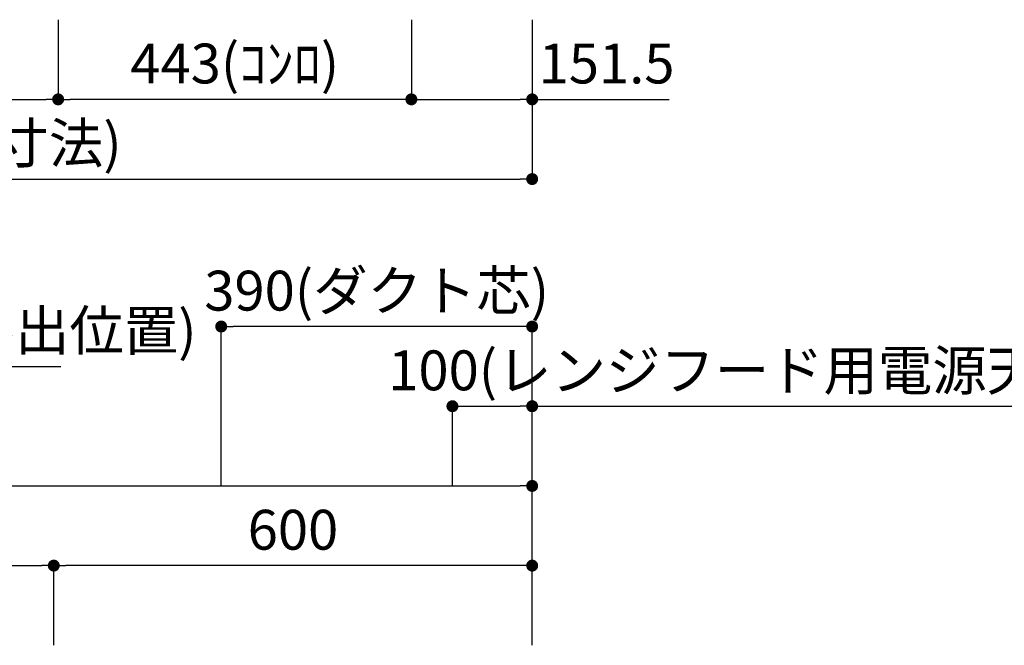
# Model space of a CAD drawing. Extents: x 0 to 8150, y 0 to 5650.
# Drawn here: x 4207 to 5442, y 3434 to 4218 of the extents above; entities that cross this region are included whole.
import ezdxf

# ---------------------------------------------------------------- set-up
doc = ezdxf.new("R2010")
doc.units = 0
doc.header["$LTSCALE"] = 80
doc.header["$MEASUREMENT"] = 0
doc.layers.get('0').update_dxf_attribs({"linetype": 'CONTINUOUS'})
doc.layers.get('DEFPOINTS').update_dxf_attribs({"linetype": 'CONTINUOUS'})
for name, color, linetype in [('DIM', 3, 'CONTINUOUS'), ('DTOP', 150, 'CONTINUOUS'), ('設備', 30, 'CONTINUOUS')]:
    doc.layers.add(name, color=color, linetype=linetype)
doc.styles.add('TATE65', font='txt.shx', dxfattribs={"width": 0.65, "bigfont": 'extfont.shx'})
doc.styles.add('TATE70', font='txt.shx', dxfattribs={"width": 0.7, "bigfont": 'extfont.shx'})
doc.styles.add('TATE75', font='txt.shx', dxfattribs={"width": 0.75, "bigfont": 'extfont.shx'})
doc.dimstyles.new('DIMSHORT65', dxfattribs={"dimtxt": 50, "dimasz": 15, "dimexe": 0, "dimexo": 0, "dimgap": 20, "dimtad": 1, "dimdec": 1, "dimtxsty": 'TATE65', "dimblk1": 'DOT', "dimblk2": 'DOT', "dimsah": 1, "dimcen": 0.09, "dimclrd": 256, "dimclre": 256, "dimclrt": 7, "dimazin": 3, "dimtfac": 1, "dimtmove": 0, "dimatfit": 3, "dimtolj": 1, "dimtzin": 0})
doc.dimstyles.new('DIMSHORT70', dxfattribs={"dimtxt": 50, "dimasz": 15, "dimexe": 0, "dimexo": 0, "dimgap": 20, "dimtad": 1, "dimdec": 1, "dimtxsty": 'TATE70', "dimblk1": 'DOT', "dimblk2": 'DOT', "dimsah": 1, "dimcen": 0.09, "dimclrd": 256, "dimclre": 256, "dimclrt": 7, "dimazin": 3, "dimtfac": 1, "dimtmove": 0, "dimatfit": 3, "dimtolj": 1, "dimtzin": 0})
doc.dimstyles.new('HIKI70', dxfattribs={"dimtxt": 50, "dimasz": 15, "dimexe": 0, "dimexo": 0, "dimgap": 20, "dimtad": 1, "dimdec": 1, "dimtxsty": 'TATE70', "dimblk1": 'DOT', "dimblk2": 'DOT', "dimsah": 1, "dimcen": 0.09, "dimclrd": 256, "dimclre": 256, "dimclrt": 7, "dimazin": 3, "dimtfac": 1, "dimtmove": 0, "dimatfit": 3, "dimtolj": 1, "dimtzin": 0})
doc.dimstyles.new('HIKI75', dxfattribs={"dimtxt": 50, "dimasz": 15, "dimexe": 0, "dimexo": 0, "dimgap": 20, "dimtad": 1, "dimtxsty": 'TATE75', "dimblk1": 'DOT', "dimblk2": 'DOT', "dimsah": 1, "dimcen": 0.09, "dimclrd": 256, "dimclre": 256, "dimclrt": 7, "dimazin": 3, "dimtfac": 1, "dimtmove": 0, "dimatfit": 3, "dimtolj": 1, "dimtzin": 0})

# ---------------------------------------------------------------- blocks, each defined once
blk = doc.blocks.new('_DOT')
at = {"color": 0, "linetype": 'BYBLOCK'}
blk.add_line((-0.5, 0), (-1, 0), dxfattribs=at)
at = {"color": 0, "linetype": 'BYBLOCK', "const_width": 0.5}
blk.add_lwpolyline([(-0.25, 0, 1), (0.25, 0, 1)], format="xyb", close=True, dxfattribs=at)
blk = doc.blocks.new('*D100')
at = {"linetype": 'BYBLOCK'}
for p, q in [((3350, 3533.5), (3350, 3633.5)), ((3365, 3633.5), (4835, 3633.5)), ((4850, 3533.5), (4850, 3633.5))]:
    blk.add_line(p, q, dxfattribs=at)
at = {"layer": 'DEFPOINTS', "color": 0, "linetype": 'BYBLOCK'}
for p in [(4850, 3633.5), (3350, 3533.5), (4850, 3533.5)]:
    blk.add_point(p, dxfattribs=at)
at = {"linetype": 'BYBLOCK', "xscale": 15, "yscale": 15, "zscale": 15, "rotation": 180}
blk.add_blockref('_DOT', (3350, 3633.5), dxfattribs=at)
at = {"linetype": 'BYBLOCK', "xscale": 15, "yscale": 15, "zscale": 15}
blk.add_blockref('_DOT', (4850, 3633.5), dxfattribs=at)
at = {"color": 7, "linetype": 'BYBLOCK', "insert": (4100, 3678.5), "char_height": 50, "attachment_point": 5, "style": 'TATE75'}
blk.add_mtext('\\A1;1500', dxfattribs=at)
blk = doc.blocks.new('*D113')
at = {"linetype": 'BYBLOCK'}
for p, q in [((3350, 3433.5), (3350, 3533.5)), ((3365, 3533.5), (4235, 3533.5)), ((4250, 3433.5), (4250, 3533.5))]:
    blk.add_line(p, q, dxfattribs=at)
at = {"layer": 'DEFPOINTS', "color": 0, "linetype": 'BYBLOCK'}
for p in [(4250, 3533.5), (3350, 3433.5), (4250, 3433.5)]:
    blk.add_point(p, dxfattribs=at)
at = {"linetype": 'BYBLOCK', "xscale": 15, "yscale": 15, "zscale": 15, "rotation": 180}
blk.add_blockref('_DOT', (3350, 3533.5), dxfattribs=at)
at = {"linetype": 'BYBLOCK', "xscale": 15, "yscale": 15, "zscale": 15}
blk.add_blockref('_DOT', (4250, 3533.5), dxfattribs=at)
at = {"color": 7, "linetype": 'BYBLOCK', "insert": (3800, 3578.5), "char_height": 50, "attachment_point": 5, "style": 'TATE75'}
blk.add_mtext('\\A1;900', dxfattribs=at)
blk = doc.blocks.new('*D114')
at = {"linetype": 'BYBLOCK'}
for p, q in [((4250, 3433.5), (4250, 3533.5)), ((4835, 3533.5), (4265, 3533.5)), ((4850, 3433.5), (4850, 3533.5))]:
    blk.add_line(p, q, dxfattribs=at)
at = {"layer": 'DEFPOINTS', "color": 0, "linetype": 'BYBLOCK'}
for p in [(4250, 3533.5), (4250, 3433.5), (4850, 3433.5)]:
    blk.add_point(p, dxfattribs=at)
at = {"linetype": 'BYBLOCK', "xscale": 15, "yscale": 15, "zscale": 15, "rotation": 180}
blk.add_blockref('_DOT', (4250, 3533.5), dxfattribs=at)
at = {"linetype": 'BYBLOCK', "xscale": 15, "yscale": 15, "zscale": 15}
blk.add_blockref('_DOT', (4850, 3533.5), dxfattribs=at)
at = {"color": 7, "linetype": 'BYBLOCK', "insert": (4550, 3578.5), "char_height": 50, "attachment_point": 5, "style": 'TATE75'}
blk.add_mtext('\\A1;600', dxfattribs=at)
blk = doc.blocks.new('*D129')
at = {"linetype": 'BYBLOCK'}
for p, q in [((3350, 3633.5), (3350, 3783.5)), ((3365, 3783.5), (3591, 3783.5)), ((3606, 3683.5), (3606, 3783.5)), ((3606, 3783.5), (4259, 3783.5))]:
    blk.add_line(p, q, dxfattribs=at)
at = {"layer": 'DEFPOINTS', "color": 0, "linetype": 'BYBLOCK'}
for p in [(3606, 3783.5), (3606, 3683.5), (3350, 3633.5)]:
    blk.add_point(p, dxfattribs=at)
at = {"linetype": 'BYBLOCK', "xscale": 15, "yscale": 15, "zscale": 15, "rotation": 180}
blk.add_blockref('_DOT', (3350, 3783.5), dxfattribs=at)
at = {"linetype": 'BYBLOCK', "xscale": 15, "yscale": 15, "zscale": 15}
blk.add_blockref('_DOT', (3606, 3783.5), dxfattribs=at)
at = {"color": 7, "linetype": 'BYBLOCK', "insert": (3940, 3828.5), "char_height": 50, "attachment_point": 5, "style": 'TATE65'}
blk.add_mtext('\\A1;256(ライト用Ｆケーブル出位置)', dxfattribs=at)
blk = doc.blocks.new('*D139')
at = {"linetype": 'BYBLOCK'}
for p, q in [((4460, 3633.5), (4460, 3833.5)), ((4835, 3833.5), (4475, 3833.5)), ((4850, 3433.5), (4850, 3833.5))]:
    blk.add_line(p, q, dxfattribs=at)
at = {"layer": 'DEFPOINTS', "color": 0, "linetype": 'BYBLOCK'}
for p in [(4460, 3833.5), (4460, 3633.5), (4850, 3433.5)]:
    blk.add_point(p, dxfattribs=at)
at = {"linetype": 'BYBLOCK', "xscale": 15, "yscale": 15, "zscale": 15, "rotation": 180}
blk.add_blockref('_DOT', (4460, 3833.5), dxfattribs=at)
at = {"linetype": 'BYBLOCK', "xscale": 15, "yscale": 15, "zscale": 15}
blk.add_blockref('_DOT', (4850, 3833.5), dxfattribs=at)
at = {"color": 7, "linetype": 'BYBLOCK', "insert": (4655, 3878.5), "char_height": 50, "attachment_point": 5, "style": 'TATE65'}
blk.add_mtext('\\A1;390(ダクト芯)', dxfattribs=at)
blk = doc.blocks.new('*D140')
at = {"linetype": 'BYBLOCK'}
for p, q in [((4750, 3633.5), (4750, 3733.5)), ((4765, 3733.5), (4835, 3733.5)), ((4850, 3433.5), (4850, 3733.5)), ((4850, 3733.5), (5520.3, 3733.5))]:
    blk.add_line(p, q, dxfattribs=at)
at = {"layer": 'DEFPOINTS', "color": 0, "linetype": 'BYBLOCK'}
for p in [(4750, 3733.5), (4750, 3633.5), (4850, 3433.5)]:
    blk.add_point(p, dxfattribs=at)
at = {"linetype": 'BYBLOCK', "xscale": 15, "yscale": 15, "zscale": 15, "rotation": 180}
blk.add_blockref('_DOT', (4750, 3733.5), dxfattribs=at)
at = {"linetype": 'BYBLOCK', "xscale": 15, "yscale": 15, "zscale": 15}
blk.add_blockref('_DOT', (4850, 3733.5), dxfattribs=at)
at = {"color": 7, "linetype": 'BYBLOCK', "insert": (5192.7, 3778.5), "char_height": 50, "attachment_point": 5, "style": 'TATE65'}
blk.add_mtext('\\A1;100(レンジフード用電源天井出し)', dxfattribs=at)
blk = doc.blocks.new('*D151')
at = {"linetype": 'BYBLOCK'}
for p, q in [((3947.5, 4216.5), (3947.5, 4116.5)), ((4255.5, 4216.5), (4255.5, 4116.5)), ((3962.5, 4116.5), (4240.5, 4116.5))]:
    blk.add_line(p, q, dxfattribs=at)
at = {"layer": 'DEFPOINTS', "color": 0, "linetype": 'BYBLOCK'}
for p in [(3947.5, 4216.5), (4255.5, 4216.5), (4255.5, 4116.5)]:
    blk.add_point(p, dxfattribs=at)
at = {"linetype": 'BYBLOCK', "xscale": 15, "yscale": 15, "zscale": 15, "rotation": 180}
blk.add_blockref('_DOT', (3947.5, 4116.5), dxfattribs=at)
at = {"linetype": 'BYBLOCK', "xscale": 15, "yscale": 15, "zscale": 15}
blk.add_blockref('_DOT', (4255.5, 4116.5), dxfattribs=at)
at = {"color": 7, "linetype": 'BYBLOCK', "insert": (4101.5, 4161.5), "char_height": 50, "attachment_point": 5, "style": 'TATE70'}
blk.add_mtext('\\A1;308', dxfattribs=at)
blk = doc.blocks.new('*D152')
at = {"linetype": 'BYBLOCK'}
for p, q in [((3350, 4116.5), (3350, 4016.5)), ((4850, 4116.5), (4850, 4016.5)), ((3365, 4016.5), (4835, 4016.5))]:
    blk.add_line(p, q, dxfattribs=at)
at = {"layer": 'DEFPOINTS', "color": 0, "linetype": 'BYBLOCK'}
for p in [(3350, 4116.5), (4850, 4116.5), (4850, 4016.5)]:
    blk.add_point(p, dxfattribs=at)
at = {"linetype": 'BYBLOCK', "xscale": 15, "yscale": 15, "zscale": 15, "rotation": 180}
blk.add_blockref('_DOT', (3350, 4016.5), dxfattribs=at)
at = {"linetype": 'BYBLOCK', "xscale": 15, "yscale": 15, "zscale": 15}
blk.add_blockref('_DOT', (4850, 4016.5), dxfattribs=at)
at = {"color": 7, "linetype": 'BYBLOCK', "insert": (4100, 4061.5), "char_height": 50, "attachment_point": 5, "style": 'TATE70'}
blk.add_mtext('\\A1;1500(天板寸法)', dxfattribs=at)
blk = doc.blocks.new('*D155')
at = {"linetype": 'BYBLOCK'}
for p, q in [((4255.5, 4216.5), (4255.5, 4116.5)), ((4698.5, 4216.5), (4698.5, 4116.5)), ((4683.5, 4116.5), (4270.5, 4116.5))]:
    blk.add_line(p, q, dxfattribs=at)
at = {"layer": 'DEFPOINTS', "color": 0, "linetype": 'BYBLOCK'}
for p in [(4255.5, 4216.5), (4698.5, 4216.5), (4255.5, 4116.5)]:
    blk.add_point(p, dxfattribs=at)
at = {"linetype": 'BYBLOCK', "xscale": 15, "yscale": 15, "zscale": 15, "rotation": 180}
blk.add_blockref('_DOT', (4255.5, 4116.5), dxfattribs=at)
at = {"linetype": 'BYBLOCK', "xscale": 15, "yscale": 15, "zscale": 15}
blk.add_blockref('_DOT', (4698.5, 4116.5), dxfattribs=at)
at = {"color": 7, "linetype": 'BYBLOCK', "insert": (4477, 4161.5), "char_height": 50, "attachment_point": 5, "style": 'TATE70'}
blk.add_mtext('\\A1;443(ｺﾝﾛ)', dxfattribs=at)
blk = doc.blocks.new('*D156')
at = {"linetype": 'BYBLOCK'}
for p, q in [((4698.5, 4216.5), (4698.5, 4116.5)), ((4850, 4216.5), (4850, 4116.5)), ((4713.5, 4116.5), (4835, 4116.5)), ((4850, 4116.5), (5021.7, 4116.5))]:
    blk.add_line(p, q, dxfattribs=at)
at = {"layer": 'DEFPOINTS', "color": 0, "linetype": 'BYBLOCK'}
for p in [(4698.5, 4216.5), (4850, 4216.5), (4850, 4116.5)]:
    blk.add_point(p, dxfattribs=at)
at = {"linetype": 'BYBLOCK', "xscale": 15, "yscale": 15, "zscale": 15, "rotation": 180}
blk.add_blockref('_DOT', (4698.5, 4116.5), dxfattribs=at)
at = {"linetype": 'BYBLOCK', "xscale": 15, "yscale": 15, "zscale": 15}
blk.add_blockref('_DOT', (4850, 4116.5), dxfattribs=at)
at = {"color": 7, "linetype": 'BYBLOCK', "insert": (4943.3, 4161.5), "char_height": 50, "attachment_point": 5, "style": 'TATE70'}
blk.add_mtext('\\A1;151.5', dxfattribs=at)

msp = doc.modelspace()

# ---------------------------------------------------------------- dimensions: what is measured, and where the dimension line sits
at = {"layer": 'DIM'}
for base, p1, p2, picture, middle in [((4850, 3633.5), (3350, 3533.5), (4850, 3533.5), '*D100', (4100, 3678.5)), ((4250, 3533.5), (3350, 3433.5), (4250, 3433.5), '*D113', (3800, 3578.5)), ((4250, 3533.5), (4850, 3433.5), (4250, 3433.5), '*D114', (4550, 3578.5))]:
    dim = msp.add_linear_dim(base=base, p1=p1, p2=p2, dimstyle='HIKI75', dxfattribs=at)
    dim.commit()
    dim.dimension.update_dxf_attribs({"geometry": picture, "text_midpoint": middle})
at = {"layer": 'DTOP'}
dim = msp.add_linear_dim(base=(4255.5, 4118.5), p1=(3947.5, 4218.5), p2=(4255.5, 4218.5), dimstyle='HIKI70', dxfattribs=at)
dim.commit()
dim.dimension.update_dxf_attribs({"geometry": '*D151', "text_midpoint": (4101.5, 4161.5), "insert": (0, 2)})
for base, p1, p2, text, picture, middle in [((4255.5, 4118.5), (4698.5, 4218.5), (4255.5, 4218.5), '<>(ｺﾝﾛ)', '*D155', (4477, 4161.5)), ((4850, 4018.5), (3350, 4118.5), (4850, 4118.5), '<>(天板寸法)', '*D152', (4100, 4061.5))]:
    dim = msp.add_linear_dim(base=base, p1=p1, p2=p2, text=text, dimstyle='HIKI70', dxfattribs=at)
    dim.commit()
    dim.dimension.update_dxf_attribs({"geometry": picture, "text_midpoint": middle, "insert": (0, 2)})
dim = msp.add_linear_dim(base=(4850, 4118.5), p1=(4698.5, 4218.5), p2=(4850, 4218.5), angle=0, dimstyle='DIMSHORT70', dxfattribs=at)
dim.commit()
dim.dimension.update_dxf_attribs({"geometry": '*D156', "text_midpoint": (4943.333, 4161.5), "insert": (0, 2)})
at = {"layer": '設備'}
dim = msp.add_linear_dim(base=(4460, 3833.5), p1=(4850, 3433.5), p2=(4460, 3633.5), text='<>(ダクト芯)', dimstyle='DIMSHORT65', dxfattribs=at)
dim.commit()
dim.dimension.update_dxf_attribs({"geometry": '*D139', "text_midpoint": (4655, 3878.5)})
dim = msp.add_linear_dim(base=(3606, 3783.5), p1=(3350, 3633.5), p2=(3606, 3683.5), angle=180, text='<>(ライト用Ｆケーブル出位置)', dimstyle='DIMSHORT65', dxfattribs=at)
dim.commit()
dim.dimension.update_dxf_attribs({"geometry": '*D129', "text_midpoint": (3940, 3828.5)})
dim = msp.add_linear_dim(base=(4750, 3733.5), p1=(4850, 3433.5), p2=(4750, 3633.5), text='<>(レンジフード用電源天井出し)', dimstyle='DIMSHORT65', dxfattribs=at)
dim.commit()
dim.dimension.update_dxf_attribs({"geometry": '*D140', "text_midpoint": (5192.667, 3733.5), "dimtype": 160})

doc.saveas('drawing.dxf')
